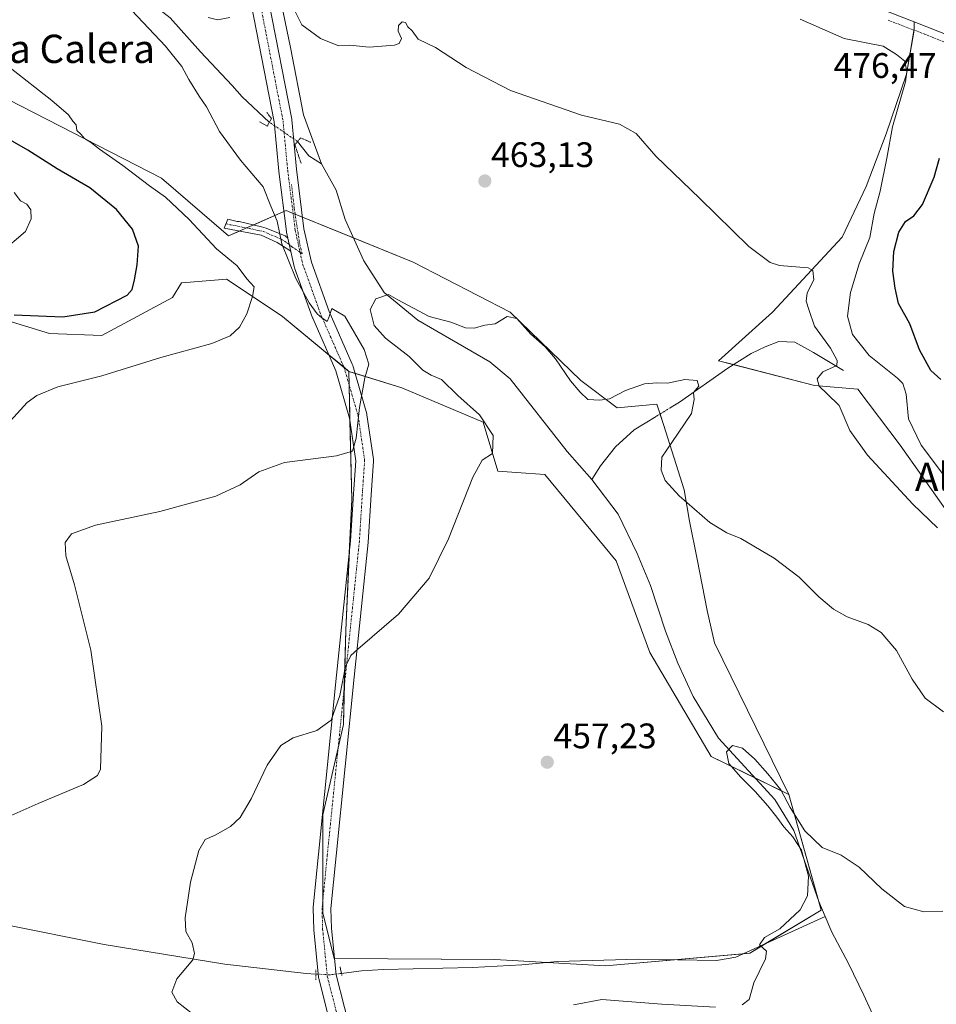
# Model space of a CAD drawing. Units: metres. Extents: x 624836 to 628300, y 4711047 to 4713423.
# Drawn here: x 627594 to 627853, y 4712389 to 4712667 of the extents above; entities that cross this region are included whole.
import ezdxf
from ezdxf.enums import TextEntityAlignment as Align

# ---------------------------------------------------------------- set-up
doc = ezdxf.new("R2010")
doc.units = ezdxf.units.M
doc.header["$MEASUREMENT"] = 0
for name, pattern in [('TRAZO_Y_PUNTO', [1, 0.5, -0.25, 0, -0.25]), ('TRAZOS', [0.75, 0.5, -0.25]), ('TRAZOS2', [0.375, 0.25, -0.125])]:
    doc.linetypes.add(name, pattern=pattern)
for name, color, linetype, lineweight in [('Alambrada', 19, 'TRAZOS', 0), ('Camino', 19, 'Continuous', 0), ('Camino Cxs', 19, 'Continuous', 0), ('Camino eje', 39, 'TRAZO_Y_PUNTO', 13), ('Carátula', 7, 'Continuous', 5), ('Corriente natural lineal', 142, 'Continuous', 13), ('Corriente natural lineal oculto', 19, 'TRAZO_Y_PUNTO', 13), ('Cultivos herbáceos CxS', 92, 'Continuous', 0), ('Cultivos leñosos', 92, 'Continuous', 0), ('Cultivos leñosos CxS', 92, 'Continuous', 0), ('Curva de nivel maestra', 36, 'Continuous', 30), ('Curva de nivel normal', 36, 'Continuous', 0), ('Matorral', 135, 'Continuous', 0), ('Matorral CxS', 135, 'Continuous', 0), ('Núcleo urbano', 19, 'Continuous', 0), ('Núcleo urbano CxS', 19, 'Continuous', 0), ('Pista no pavimentada', 254, 'Continuous', 13), ('Pista no pavimentada Cxs', 254, 'Continuous', 0), ('Pista pavimentada eje', 135, 'TRAZO_Y_PUNTO', 0), ('Puente lineal', 2, 'TRAZOS2', 0), ('Punto de cota en terreno', 7, 'Continuous', 0), ('Rótulo de punto de cota en terreno', 19, 'Continuous', 0), ('Texto cartográfico', 19, 'Continuous', 0)]:
    doc.layers.add(name, color=color, linetype=linetype, lineweight=lineweight)
doc.styles.add('Arial', font='txt', dxfattribs={"height": 0.2})

# ---------------------------------------------------------------- blocks, each defined once
blk = doc.blocks.new('*U157')
at = {"layer": 'Cultivos herbáceos CxS', "color": 92, "linetype": 'Continuous', "lineweight": 0}
for points in [[(627824.23, 4712675.79, 471.5), (627847.06, 4712666.79, 471.85), (627847.11, 4712664.8, 471.6), (627844.9, 4712651.96, 469.92), (627839.15, 4712635.14, 469.37), (627833.55, 4712620.26, 467.92), (627826.76, 4712605.93, 466.55), (627807.04, 4712584.69, 462.66), (627791.81, 4712570.97, 461.03), (627818.94, 4712563.98, 464.69), (627831.19, 4712563, 466.37), (627843.13, 4712547.17, 466.75), (627861.53, 4712521.1, 465.84)], [(627559.29, 4712591.96, 478.43), (627602.72, 4712578.67, 472.53), (627617.54, 4712578.16, 471.68), (627637.46, 4712588.9, 472.4), (627640.02, 4712592.99, 472.5), (627642.53, 4712593.19, 472.14), (627652.79, 4712594.01, 470.85), (627654.89, 4712592.6, 470.59), (627668.57, 4712583.46, 468.61), (627687.34, 4712567.99, 465.3), (627687.34, 4712567.99, 465.3), (627688.16, 4712531.77, 463.35), (627686.46, 4712494.86, 460.51), (627685.8, 4712468.14, 459.3), (627680.02, 4712442.58, 458.96), (627680.02, 4712414.9, 458.45), (627683.19, 4712401.99, 457.86), (627728.6, 4712401.73, 456.41), (627759.82, 4712399.95, 455.69), (627800.61, 4712403.52, 455.2), (627820.8, 4712415.64, 453.67), (627811.71, 4712448.38, 455.41), (627790.67, 4712491.21, 457.65), (627788.62, 4712500.36, 457.9), (627785.75, 4712514.91, 458.88), (627783.6, 4712525.67, 459.61), (627782.13, 4712534.54, 460.13), (627776.32, 4712552.69, 459), (627774.38, 4712558.74, 458.98), (627763.14, 4712557.71, 459.19), (627752.93, 4712565.38, 460.19), (627732.97, 4712584.69, 460.13), (627705.54, 4712598.85, 461.23), (627670.33, 4712613.16, 464.09), (627669.65, 4712613.43, 464.18), (627653.3, 4712606.28, 468.12), (627634.4, 4712622.63, 469.06), (627591.22, 4712644.75, 471.41)]]:
    blk.add_polyline3d(points, dxfattribs=at)
blk = doc.blocks.new('*U160')
at = {"layer": 'Curva de nivel normal', "color": 36, "linetype": 'Continuous', "lineweight": 0}
for points in [[(627750.8, 4712388.91, 455), (627758.8, 4712390.38, 455), (627775.8, 4712389.1, 455), (627790.97, 4712388.21, 455)], [(627798.49, 4712388.87, 455), (627800.48, 4712390.46, 455), (627801.77, 4712395.15, 455), (627805.11, 4712401.93, 455), (627805.37, 4712404.11, 455), (627803.36, 4712405.9, 455), (627804.8, 4712407.94, 455), (627809.14, 4712410.4, 455), (627814.84, 4712415.79, 455), (627816.97, 4712419.69, 455), (627817.21, 4712425.32, 455), (627815.29, 4712432.67, 455), (627812.79, 4712436.41, 455), (627810.28, 4712439.26, 455), (627808.31, 4712441.97, 455), (627805.73, 4712445.2, 455), (627802.15, 4712449.17, 455), (627798.1, 4712453.25, 455), (627794.76, 4712457.11, 455), (627794.03, 4712460.41, 455), (627795.76, 4712462.2, 455), (627798.6, 4712461.43, 455), (627802.08, 4712458.35, 455), (627805.78, 4712454.21, 455), (627809.37, 4712449.65, 455), (627812.02, 4712444.67, 455), (627816.2, 4712438.09, 455), (627821.09, 4712433.41, 455), (627826.45, 4712431.17, 455), (627831.55, 4712427.87, 455), (627837.93, 4712421.68, 455), (627844.33, 4712416.74, 455), (627849.8, 4712415.21, 455), (627855.2, 4712415.41, 455)]]:
    blk.add_polyline3d(points, dxfattribs=at)
blk = doc.blocks.new('*U181')
at = {"layer": 'Curva de nivel normal', "color": 36, "linetype": 'Continuous', "lineweight": 0}
for points in [[(627591.08, 4712442.01, 465), (627599.55, 4712445.85, 465), (627612.33, 4712451.22, 465), (627616.33, 4712453.7, 465), (627617.12, 4712455.51, 465), (627617.49, 4712467.68, 465), (627614.38, 4712489.15, 465), (627609.79, 4712507.6, 465), (627607.32, 4712515.83, 465), (627607.2, 4712519.63, 465), (627608.95, 4712522.05, 465), (627615.77, 4712524.51, 465), (627633.95, 4712528.33, 465), (627649.74, 4712532.74, 465), (627656.64, 4712535.88, 465), (627661.91, 4712539.55, 465), (627669.18, 4712542.23, 465), (627683.83, 4712544.15, 465), (627688.38, 4712545.45, 465), (627689.36, 4712549.07, 465), (627690.37, 4712557.77, 465), (627691.9, 4712566.17, 465), (627692.98, 4712570.06, 465), (627691.62, 4712574.18, 465), (627686.19, 4712583.57, 465), (627682.51, 4712585.72, 465), (627681.66, 4712583.25, 465), (627681.17, 4712582.07, 465), (627679.73, 4712583.1, 465), (627678.37, 4712584.24, 465), (627676.14, 4712587.38, 465), (627672.34, 4712594.21, 465), (627668.41, 4712604.04, 465), (627667.07, 4712610.45, 465), (627665.27, 4712614.65, 465), (627663.12, 4712620.17, 465), (627656.68, 4712627.73, 465), (627650.78, 4712635.82, 465), (627647.08, 4712642.78, 465), (627645.06, 4712645.76, 465), (627642.09, 4712650.46, 465), (627640.13, 4712654.16, 465), (627635.54, 4712659.91, 465), (627626.01, 4712670.05, 465)], [(627647.57, 4712668.04, 465), (627650.18, 4712667.4, 465), (627653.7, 4712668.07, 465)], [(627671.73, 4712670.65, 465), (627674.07, 4712665.98, 465), (627679.28, 4712662.06, 465), (627682.38, 4712660.83, 465), (627684.5, 4712660.06, 465), (627687.57, 4712660.2, 465), (627693.1, 4712659.67, 465), (627700.26, 4712660.16, 465), (627701.56, 4712660.71, 465), (627702.26, 4712662.13, 465), (627701.25, 4712664.18, 465), (627701.35, 4712665.78, 465), (627702.43, 4712666.81, 465), (627703.38, 4712666.62, 465), (627703.98, 4712665.36, 465), (627705.19, 4712664.24, 465), (627706.88, 4712661.92, 465), (627711.79, 4712659.5, 465), (627720.47, 4712653.85, 465), (627733.03, 4712647.41, 465), (627753.06, 4712640.44, 465), (627763.8, 4712637.85, 465), (627768.5, 4712635.21, 465), (627774.08, 4712628.8, 465), (627786.48, 4712616.87, 465), (627800.34, 4712603.26, 465), (627806.39, 4712598.81, 465), (627809.08, 4712597.96, 465), (627817.13, 4712597.26, 465), (627818.43, 4712596.46, 465), (627818.71, 4712593.9, 465), (627816.87, 4712590.15, 465), (627816.53, 4712587.85, 465), (627817.33, 4712585.44, 465), (627818.91, 4712580.81, 465), (627823.45, 4712574.52, 465), (627825.34, 4712571.07, 465), (627825.26, 4712569.66, 465), (627821.24, 4712567.86, 465), (627819.71, 4712565.86, 465), (627820.28, 4712563.82, 465), (627822.47, 4712561.61, 465), (627825.9, 4712558.3, 465), (627828.9, 4712551.3, 465), (627833.86, 4712544.26, 465), (627846.68, 4712530.41, 465), (627853.68, 4712523.74, 465)]]:
    blk.add_polyline3d(points, dxfattribs=at)
blk = doc.blocks.new('*U183')
at = {"layer": 'Curva de nivel normal', "color": 36, "linetype": 'Continuous', "lineweight": 0}
for points in [[(627855.38, 4712538.78, 470), (627849.1, 4712547.17, 470), (627845.47, 4712554.54, 470), (627844.84, 4712561.58, 470), (627843.85, 4712564.58, 470), (627842.36, 4712566.1, 470), (627834.38, 4712572.45, 470), (627829.68, 4712578.41, 470), (627828.25, 4712583.59, 470), (627829.1, 4712590.24, 470), (627831.53, 4712598.43, 470), (627834.53, 4712605.86, 470), (627835.8, 4712612.61, 470), (627837.49, 4712618.9, 470), (627839.33, 4712628.23, 470), (627840.96, 4712637.14, 470), (627844.61, 4712649.85, 470), (627845.06, 4712652.68, 470), (627844.46, 4712655.64, 470), (627842.1, 4712657.54, 470), (627838.35, 4712659.93, 470), (627827.34, 4712662.12, 470), (627814.84, 4712667.56, 470)], [(627591.63, 4712653.84, 470), (627603.43, 4712644.56, 470), (627608.11, 4712640.51, 470), (627609.38, 4712638.73, 470), (627610.29, 4712637.64, 470), (627610.45, 4712636.07, 470), (627611.6, 4712635.04, 470), (627612.62, 4712633.82, 470), (627614.37, 4712632.75, 470), (627616.92, 4712630.8, 470), (627623.51, 4712626.22, 470), (627631.03, 4712620.41, 470), (627635.52, 4712617.23, 470), (627642.23, 4712610.94, 470), (627649.92, 4712602.63, 470), (627655.75, 4712597.8, 470), (627658.53, 4712594.11, 470), (627660.61, 4712591.84, 470), (627660.12, 4712589.19, 470), (627658.54, 4712584.26, 470), (627656.42, 4712580.44, 470), (627653.84, 4712577.99, 470), (627648.65, 4712575.86, 470), (627634.24, 4712571.9, 470), (627617.58, 4712566.7, 470), (627605.12, 4712563.58, 470), (627599.14, 4712561.16, 470), (627596.47, 4712559.23, 470), (627588.81, 4712550.84, 470)]]:
    blk.add_polyline3d(points, dxfattribs=at)
blk = doc.blocks.new('*U184')
at = {"layer": 'Curva de nivel normal', "color": 36, "linetype": 'Continuous', "lineweight": 0}
blk.add_polyline3d([(627643.16, 4712386.34, 460), (627638.85, 4712389.77, 460), (627637.34, 4712392.52, 460), (627638.73, 4712396.29, 460), (627643.22, 4712401.67, 460), (627643.73, 4712403.39, 460), (627643.09, 4712406.39, 460), (627641.28, 4712409.67, 460), (627641.05, 4712413.54, 460), (627642.63, 4712423.54, 460), (627644.93, 4712432.54, 460), (627646.69, 4712435.64, 460), (627649.55, 4712436.88, 460), (627653.91, 4712439.33, 460), (627656.63, 4712441.83, 460), (627659.76, 4712447.12, 460), (627664.3, 4712456.68, 460), (627668.15, 4712462.2, 460), (627671.59, 4712464.42, 460), (627678.26, 4712466.49, 460), (627682.33, 4712469.38, 460), (627684.77, 4712476.32, 460), (627686.41, 4712484.6, 460), (627687.92, 4712487.67, 460), (627689.91, 4712489.5, 460), (627701.39, 4712499.34, 460), (627710.07, 4712509.51, 460), (627715.53, 4712520.65, 460), (627722.34, 4712538.05, 460), (627725.04, 4712542.85, 460), (627727.96, 4712544.78, 460), (627728.11, 4712549.88, 460), (627724.25, 4712555.74, 460), (627718.14, 4712561.15, 460), (627713.49, 4712565.69, 460), (627710.59, 4712566.87, 460), (627708.28, 4712568.28, 460), (627704.4, 4712572.19, 460), (627697.67, 4712577.36, 460), (627694.53, 4712580.99, 460), (627693.32, 4712585.44, 460), (627694.94, 4712588.46, 460), (627698.56, 4712589.74, 460), (627701.19, 4712588.24, 460), (627710.07, 4712583.46, 460), (627716.13, 4712581.86, 460), (627720.26, 4712580.33, 460), (627722.74, 4712580.18, 460), (627725.77, 4712581.01, 460), (627728.71, 4712581.47, 460), (627732.12, 4712583.5, 460), (627734.8, 4712582.9, 460), (627738.78, 4712578.5, 460), (627742.86, 4712574.92, 460), (627745.74, 4712571.52, 460), (627749.99, 4712565.3, 460), (627752.75, 4712562.14, 460), (627754.9, 4712560.04, 460), (627758.24, 4712559.86, 460), (627760.97, 4712560.22, 460), (627765.52, 4712562.54, 460), (627770.88, 4712564.45, 460), (627774.34, 4712564.78, 460), (627777.38, 4712564.62, 460), (627782.31, 4712565.7, 460), (627785.77, 4712565.44, 460), (627786.27, 4712563.83, 460), (627784.73, 4712561.98, 460), (627784.89, 4712559.99, 460), (627784.13, 4712556.12, 460), (627778.63, 4712547.86, 460), (627775.81, 4712543.75, 460), (627775.62, 4712540.1, 460), (627776.75, 4712537.15, 460), (627780.64, 4712532.78, 460), (627789.33, 4712525.3, 460), (627794.16, 4712522.32, 460), (627798.14, 4712520.71, 460), (627807.52, 4712515.2, 460), (627814.64, 4712509.85, 460), (627820.13, 4712504.29, 460), (627824.27, 4712500.72, 460), (627828.14, 4712498.64, 460), (627834.05, 4712496.46, 460), (627837.74, 4712494.2, 460), (627842.13, 4712489.06, 460), (627846.52, 4712480.98, 460), (627850.21, 4712475.62, 460), (627855.35, 4712471.76, 460)], dxfattribs=at)
blk = doc.blocks.new('*U198')
at = {"layer": 'Curva de nivel maestra', "color": 36, "linetype": 'Continuous', "lineweight": 30}
blk.add_polyline3d([(627854.62, 4712565.68, 475), (627851.8, 4712568.2, 475), (627848.6, 4712574.05, 475), (627845.87, 4712581.43, 475), (627842.7, 4712587.14, 475), (627841.75, 4712591.48, 475), (627841.06, 4712596.34, 475), (627841.38, 4712601.92, 475), (627842.78, 4712607.3, 475), (627844.62, 4712610.31, 475), (627847, 4712611.97, 475), (627849.45, 4712615.19, 475), (627852.78, 4712622.86, 475), (627854.21, 4712628.22, 475)], dxfattribs=at)
blk = doc.blocks.new('5PATER')
at = {"layer": 'Carátula', "linetype": 'Continuous', "lineweight": 5}
h = blk.add_hatch(color=250, dxfattribs=at)
edge = h.paths.add_edge_path()
edge.add_ellipse((0, 0.01), major_axis=(-1.33, -1.34), ratio=0.999422, start_angle=0, end_angle=360)

msp = doc.modelspace()

# ---------------------------------------------------------------- linework, layer by layer
at = {"layer": 'Alambrada', "color": 19, "linetype": 'TRAZOS', "lineweight": 0}
msp.add_polyline3d([(627839.73, 4712667.27, 470.57), (627850.1, 4712663.29, 473.63), (627871.05, 4712654.91, 474.31), (627883.6, 4712650.99, 474.83), (627898.16, 4712638.44, 476.36)], dxfattribs=at)
at = {"layer": 'Camino', "color": 19, "linetype": 'Continuous', "lineweight": 0}
for points in [[(627670.95, 4712601.86, 464.46), (627670.69, 4712602.12, 464.52), (627667.07, 4712604.46, 465.29), (627662.56, 4712606.49, 466.32), (627652.15, 4712608.46, 467.59), (627653.16, 4712611.01, 467.3), (627655.74, 4712610.31, 466.72), (627656.3, 4712610.34, 466.59), (627662.62, 4712608.8, 465.69), (627663.94, 4712608.51, 465.48), (627669.32, 4712606.29, 464.61), (627670.11, 4712605.68, 464.46)], [(627670.11, 4712605.68, 464.46), (627670.95, 4712601.86, 464.46)]]:
    msp.add_polyline3d(points, dxfattribs=at)
at = {"layer": 'Camino Cxs', "color": 19, "linetype": 'Continuous', "lineweight": 0}
msp.add_polyline3d([(627670.11, 4712605.68, 464.46), (627670.95, 4712601.86, 464.46), (627670.69, 4712602.12, 464.52), (627667.07, 4712604.46, 465.29), (627662.56, 4712606.49, 466.32), (627652.15, 4712608.46, 467.59), (627653.16, 4712611.01, 467.3), (627655.74, 4712610.31, 466.72), (627656.3, 4712610.34, 466.59), (627662.62, 4712608.8, 465.69), (627663.94, 4712608.51, 465.48), (627669.32, 4712606.29, 464.61), (627670.11, 4712605.68, 464.46)], close=True, dxfattribs=at)
at = {"layer": 'Camino eje', "color": 39, "linetype": 'TRAZO_Y_PUNTO', "lineweight": 13}
for points in [[(627673.56, 4712601.62, 464.08), (627674.12, 4712601.24, 464.03), (627673.33, 4712604.63, 463.96), (627672.98, 4712607.08, 463.93), (627672.28, 4712611.51, 463.87), (627671.93, 4712613.96, 463.84), (627671.14, 4712620.8, 463.77)], [(627652.66, 4712609.74, 467.46), (627653.98, 4712609.39, 467.19), (627659.18, 4712608.4, 466.33), (627660.21, 4712608.17, 466.24), (627663.25, 4712607.5, 465.86), (627665.51, 4712606.49, 465.52), (627668.2, 4712605.38, 464.94), (627670.01, 4712604.21, 464.57), (627671.27, 4712603.23, 464.29), (627673.56, 4712601.62, 464.08)]]:
    msp.add_polyline3d(points, dxfattribs=at)
at = {"layer": 'Corriente natural lineal', "color": 142, "linetype": 'Continuous', "lineweight": 13}
for points in [[(627657.8, 4712747.37, 467.58), (627657.65, 4712746.79, 467.41), (627656.32, 4712738.12, 466.21), (627656.2, 4712728.48, 466.23), (627659.3, 4712708.98, 466.13), (627662.1, 4712697.27, 465.31), (627665.85, 4712683.66, 464.8), (627670.81, 4712659.59, 463.77), (627674.53, 4712640.53, 463.64), (627679.59, 4712626.66, 462.25)], [(627664.89, 4712638.42, 463.25), (627664.82, 4712638.46, 463.23), (627657.16, 4712645.6, 462.88), (627654.35, 4712648.8, 462.74), (627645.37, 4712658.33, 463.12), (627636.88, 4712667.91, 463.32), (627627.75, 4712675.08, 464.23), (627618.75, 4712678.87, 463.76), (627607.81, 4712682.27, 464.57), (627583.04, 4712688.78, 465.69)], [(627679.59, 4712626.66, 462.25), (627676.06, 4712628.93, 461.76), (627672.85, 4712632.98, 463.44)], [(627755.99, 4712537.46, 457.55), (627749.01, 4712545.29, 457.83), (627732.94, 4712565.9, 458.02), (627727.22, 4712570.72, 458.13), (627706.85, 4712582.46, 458.92), (627697.34, 4712590.32, 460.13), (627691.55, 4712599.23, 460.45), (627686.29, 4712610.96, 461.44), (627683.77, 4712619.21, 461.79), (627679.59, 4712626.66, 462.25)], [(627677.98, 4712397.61, 458), (627675.31, 4712397.76, 458.14), (627652.29, 4712400.41, 459.45), (627618.16, 4712405.96, 461.56), (627589.06, 4712411.78, 463.01), (627566.57, 4712417.87, 464.87), (627535.08, 4712430.57, 466.42), (627516.56, 4712436.92, 467.29), (627500.69, 4712445.91, 468.15), (627478.46, 4712459.94, 469.02), (627439.04, 4712485.07, 470.96), (627404.91, 4712506.77, 472.29), (627354.37, 4712545.66, 474.65), (627333.47, 4712562.07, 476.4), (627319.18, 4712568.68, 477.63), (627291.13, 4712581.91, 479.64), (627267.06, 4712591.17, 481.71), (627258.59, 4712594.61, 482.39), (627255.42, 4712597.26, 482.6), (627254.89, 4712602.02, 482.74), (627256.74, 4712612.6, 482.34), (627258.06, 4712619.75, 482.63)], [(627827.13, 4712568.23, 465.39), (627818.67, 4712573.31, 463.08), (627813.35, 4712576.21, 462.53), (627808.83, 4712576.42, 462.21), (627804.94, 4712574.96, 461.86), (627801.07, 4712573.03, 461.54), (627794.44, 4712568.91, 460.87), (627780.75, 4712559.3, 459.41), (627778.46, 4712557.89, 459.13)], [(627774.16, 4712555.23, 458.78), (627768.01, 4712551.44, 458.29), (627762.66, 4712546.64, 457.8), (627758.46, 4712541.24, 457.63), (627755.99, 4712537.46, 457.55)], [(627755.99, 4712537.46, 457.55), (627763.49, 4712527.65, 457.45), (627768.81, 4712516.52, 456.91), (627772.56, 4712507.45, 456.8), (627776.86, 4712494.53, 456.16), (627780.3, 4712485.51, 456.17), (627784.64, 4712476.08, 455.95), (627791.84, 4712464.34, 455.75), (627807.7, 4712446.98, 454.5), (627813.12, 4712438.15, 455.09), (627820.14, 4712418.11, 454.24), (627821.92, 4712413.89, 453.3)], [(627685.26, 4712397.79, 457.53), (627685.95, 4712397.88, 457.43), (627690.92, 4712398.5, 457.05), (627697.14, 4712398.89, 456.87), (627722.27, 4712399.44, 456.48), (627736.24, 4712400.23, 456.15), (627746.31, 4712401.15, 455.91), (627769.2, 4712401.86, 455.79), (627791.21, 4712401.42, 455.48), (627796.66, 4712402.4, 455.26), (627821.92, 4712413.89, 453.3)], [(627821.92, 4712413.89, 453.3), (627823.81, 4712409.43, 454.24), (627828.58, 4712400.62, 453.61), (627832.9, 4712391.62, 453.33), (627850.65, 4712352.62, 452.7), (627855.97, 4712338.74, 452.41), (627861.38, 4712321.09, 451.88), (627866.76, 4712306.46, 451.83), (627871.76, 4712297.17, 451.31), (627877.6, 4712288.97, 450.99), (627885.46, 4712280.81, 450.78), (627894.98, 4712273.78, 450.89), (627907.87, 4712265.34, 450.65), (627935.89, 4712247.77, 450.26), (627959.03, 4712231.47, 449.73), (627960.23, 4712230.82, 449.46)], [(627685.16, 4712397.78, 457.54), (627685.26, 4712397.79, 457.53)]]:
    msp.add_polyline3d(points, dxfattribs=at)
at = {"layer": 'Corriente natural lineal oculto', "color": 19, "linetype": 'TRAZO_Y_PUNTO', "lineweight": 13}
for points in [[(627672.85, 4712632.98, 463.44), (627672.84, 4712632.99, 463.44), (627664.89, 4712638.42, 463.25)], [(627778.46, 4712557.89, 459.13), (627774.16, 4712555.23, 458.78)], [(627685.16, 4712397.78, 457.54), (627682.01, 4712397.39, 457.95), (627677.98, 4712397.61, 458)]]:
    msp.add_polyline3d(points, dxfattribs=at)
at = {"layer": 'Cultivos herbáceos CxS', "color": 92, "linetype": 'Continuous', "lineweight": 0}
for points in [[(627555.49, 4712787.61, 470.49), (627629.96, 4712756.78, 468.44), (627645.22, 4712750.48, 468.32), (627648.77, 4712749.02, 468.47), (627653.5, 4712747.07, 468.02), (627657.44, 4712745.44, 467.05), (627696.96, 4712729.13, 467.86), (627751.54, 4712706.52, 469.73), (627819.44, 4712676.47, 471.06), (627819.62, 4712676.39, 471.07), (627820.11, 4712676.21, 471.09), (627820.61, 4712676.05, 471.11), (627821.12, 4712675.94, 471.13), (627821.64, 4712675.85, 471.17), (627822.16, 4712675.8, 471.23), (627822.69, 4712675.78, 471.3), (627824.23, 4712675.79, 471.5), (627847.06, 4712666.79, 471.85)], [(627861.53, 4712521.1, 465.84), (627843.13, 4712547.17, 466.75), (627831.19, 4712563, 466.37), (627818.94, 4712563.98, 464.69), (627796.01, 4712569.89, 461.05), (627791.81, 4712570.97, 461.03), (627807.04, 4712584.69, 462.66), (627826.76, 4712605.93, 466.55), (627833.55, 4712620.26, 467.92), (627839.15, 4712635.14, 469.37), (627844.9, 4712651.96, 469.92), (627847.06, 4712664.46, 471.54), (627847.11, 4712664.8, 471.6), (627847.06, 4712666.79, 471.85)], [(627591.22, 4712644.75, 471.41), (627634.4, 4712622.63, 469.06), (627653.3, 4712606.28, 468.12), (627656.43, 4712607.65, 467.1), (627658.46, 4712608.54, 466.42), (627660.33, 4712609.36, 466.04), (627669, 4712613.15, 464.3), (627669.65, 4712613.43, 464.18), (627670.33, 4712613.16, 464.09), (627671.58, 4712612.65, 463.91), (627672.15, 4712612.42, 463.86), (627674.24, 4712611.57, 463.66), (627688.64, 4712605.72, 461.24), (627705.54, 4712598.85, 461.23), (627732.97, 4712584.69, 460.13), (627752.93, 4712565.38, 460.19), (627763.14, 4712557.71, 459.19), (627774.38, 4712558.74, 458.98), (627775.28, 4712555.93, 458.86), (627776.32, 4712552.69, 459), (627782.13, 4712534.54, 460.13), (627783.6, 4712525.67, 459.61), (627785.75, 4712514.91, 458.88), (627788.62, 4712500.36, 457.9), (627790.67, 4712491.21, 457.65), (627811.7, 4712448.39, 455.41)], [(627687.34, 4712567.99, 465.3), (627685.97, 4712569.13, 465.51), (627681.69, 4712572.65, 466.39), (627668.57, 4712583.46, 468.61), (627654.89, 4712592.61, 470.59), (627652.79, 4712594.01, 470.85), (627642.53, 4712593.19, 472.14), (627640.02, 4712592.99, 472.5), (627637.46, 4712588.9, 472.4), (627617.54, 4712578.16, 471.68), (627602.72, 4712578.67, 472.53), (627559.29, 4712591.96, 478.43)], [(627743.38, 4712400.88, 455.97), (627728.6, 4712401.73, 456.41), (627683.27, 4712401.99, 457.84), (627683.19, 4712401.99, 457.86), (627680.02, 4712414.9, 458.45), (627680.02, 4712418.78, 458.48), (627680.02, 4712442.58, 458.96), (627684.31, 4712461.59, 459.23), (627685.79, 4712468.14, 459.3), (627686.06, 4712478.9, 459.69), (627686.46, 4712494.86, 460.51), (627687.47, 4712516.69, 462.21), (627688.16, 4712531.77, 463.35), (627687.66, 4712553.9, 465.58), (627687.43, 4712564.14, 465.54), (627687.34, 4712567.99, 465.3)], [(627811.7, 4712448.39, 455.41), (627820.03, 4712418.43, 454.33), (627820.8, 4712415.64, 453.67), (627805.24, 4712406.3, 454.98), (627800.61, 4712403.52, 455.2), (627798.78, 4712403.36, 455.21), (627779.33, 4712401.66, 455.71), (627759.82, 4712399.95, 455.69), (627743.38, 4712400.88, 455.97)]]:
    msp.add_polyline3d(points, dxfattribs=at)
at = {"layer": 'Cultivos leñosos', "color": 92, "linetype": 'Continuous', "lineweight": 0}
for points in [[(627743.38, 4712400.88, 455.97), (627728.6, 4712401.73, 456.41), (627683.27, 4712401.99, 457.84), (627683.19, 4712401.99, 457.86), (627680.02, 4712414.9, 458.45), (627680.02, 4712418.78, 458.48), (627680.02, 4712442.58, 458.96), (627684.31, 4712461.59, 459.23), (627685.79, 4712468.14, 459.3), (627686.06, 4712478.9, 459.69), (627686.46, 4712494.86, 460.51), (627687.47, 4712516.69, 462.21), (627688.16, 4712531.77, 463.35), (627687.66, 4712553.9, 465.58), (627687.43, 4712564.14, 465.54), (627687.34, 4712567.99, 465.3)], [(627687.34, 4712567.99, 465.3), (627689.07, 4712567.46, 465.19), (627702.35, 4712563.34, 463.38), (627725.34, 4712553.63, 460.03), (627729.42, 4712539.82, 459.59), (627734.67, 4712539.42, 459.39), (627742.71, 4712538.8, 459.14), (627762.89, 4712514.4, 457.88), (627772.37, 4712488.55, 456.98), (627789.74, 4712459.12, 455.84), (627802.15, 4712453.05, 453.93), (627811.7, 4712448.39, 455.41)], [(627811.7, 4712448.39, 455.41), (627820.03, 4712418.43, 454.33), (627820.8, 4712415.64, 453.67), (627805.24, 4712406.3, 454.98), (627800.61, 4712403.52, 455.2), (627798.78, 4712403.36, 455.21), (627779.33, 4712401.66, 455.71), (627759.82, 4712399.95, 455.69), (627743.38, 4712400.88, 455.97)]]:
    msp.add_polyline3d(points, dxfattribs=at)
at = {"layer": 'Cultivos leñosos CxS', "color": 92, "linetype": 'Continuous', "lineweight": 0}
msp.add_polyline3d([(627811.71, 4712448.38, 455.41), (627820.8, 4712415.64, 453.67), (627800.61, 4712403.52, 455.2), (627759.82, 4712399.95, 455.69), (627728.6, 4712401.73, 456.41), (627683.19, 4712401.99, 457.86), (627680.02, 4712414.9, 458.45), (627680.02, 4712442.58, 458.96), (627685.8, 4712468.14, 459.3), (627686.46, 4712494.86, 460.51), (627688.16, 4712531.77, 463.35), (627687.34, 4712567.99, 465.3), (627702.35, 4712563.34, 463.38), (627725.34, 4712553.63, 460.03), (627729.42, 4712539.82, 459.59), (627734.67, 4712539.42, 459.39), (627742.71, 4712538.8, 459.14), (627762.89, 4712514.4, 457.88), (627772.37, 4712488.54, 456.98), (627789.74, 4712459.12, 455.84), (627811.71, 4712448.38, 455.41)], close=True, dxfattribs=at)
at = {"layer": 'Curva de nivel maestra', "color": 36, "linetype": 'Continuous', "lineweight": 30}
msp.add_polyline3d([(627592.73, 4712584.01, 475), (627606.54, 4712583.43, 475), (627615.54, 4712584.81, 475), (627624.71, 4712589.55, 475), (627626.09, 4712591.1, 475), (627626.73, 4712593.86, 475), (627627.54, 4712598.15, 475), (627627.86, 4712603.38, 475), (627626.19, 4712608.23, 475), (627621.67, 4712613.77, 475), (627614.1, 4712619.91, 475), (627604.91, 4712625.2, 475), (627596.6, 4712630.52, 475), (627585.91, 4712636.68, 475)], dxfattribs=at)
at = {"layer": 'Curva de nivel normal', "color": 36, "linetype": 'Continuous', "lineweight": 0}
msp.add_polyline3d([(627588.86, 4712601.45, 480), (627595.92, 4712607.55, 480), (627597.57, 4712611.08, 480), (627597.5, 4712613.66, 480), (627596.35, 4712615.23, 480), (627594.57, 4712616.21, 480), (627592.8, 4712618.51, 480)], dxfattribs=at)
at = {"layer": 'Matorral', "color": 135, "linetype": 'Continuous', "lineweight": 0}
for points in [[(627861.53, 4712521.1, 465.84), (627843.13, 4712547.17, 466.75), (627831.19, 4712563, 466.37), (627818.94, 4712563.98, 464.69), (627796.01, 4712569.89, 461.05), (627791.81, 4712570.97, 461.03), (627807.04, 4712584.69, 462.66), (627826.76, 4712605.93, 466.55), (627833.55, 4712620.26, 467.92), (627839.15, 4712635.14, 469.37), (627844.9, 4712651.96, 469.92), (627847.06, 4712664.46, 471.54), (627847.11, 4712664.8, 471.6), (627847.06, 4712666.79, 471.85)], [(627847.06, 4712666.79, 471.85), (627895.32, 4712647.76, 475.58), (627910.65, 4712641.49, 476.54)], [(627591.22, 4712644.75, 471.41), (627634.4, 4712622.63, 469.06), (627653.3, 4712606.28, 468.12), (627656.43, 4712607.65, 467.1), (627658.46, 4712608.54, 466.42), (627660.33, 4712609.36, 466.04), (627669, 4712613.15, 464.3), (627669.65, 4712613.43, 464.18), (627670.33, 4712613.16, 464.09), (627671.58, 4712612.65, 463.91), (627672.15, 4712612.42, 463.86), (627674.24, 4712611.57, 463.66), (627688.64, 4712605.72, 461.24), (627705.54, 4712598.85, 461.23), (627732.97, 4712584.69, 460.13), (627752.93, 4712565.38, 460.19), (627763.14, 4712557.71, 459.19), (627774.38, 4712558.74, 458.98), (627775.28, 4712555.93, 458.86), (627776.32, 4712552.69, 459), (627782.13, 4712534.54, 460.13), (627783.6, 4712525.67, 459.61), (627785.75, 4712514.91, 458.88), (627788.62, 4712500.36, 457.9), (627790.67, 4712491.21, 457.65), (627811.7, 4712448.39, 455.41)], [(627687.34, 4712567.99, 465.3), (627685.97, 4712569.13, 465.51), (627681.69, 4712572.65, 466.39), (627668.57, 4712583.46, 468.61), (627654.89, 4712592.61, 470.59), (627652.79, 4712594.01, 470.85), (627642.53, 4712593.19, 472.14), (627640.02, 4712592.99, 472.5), (627637.46, 4712588.9, 472.4), (627617.54, 4712578.16, 471.68), (627602.72, 4712578.67, 472.53), (627559.29, 4712591.96, 478.43)], [(627687.34, 4712567.99, 465.3), (627689.07, 4712567.46, 465.19), (627702.35, 4712563.34, 463.38), (627725.34, 4712553.63, 460.03), (627729.42, 4712539.82, 459.59), (627734.67, 4712539.42, 459.39), (627742.71, 4712538.8, 459.14), (627762.89, 4712514.4, 457.88), (627772.37, 4712488.55, 456.98), (627789.74, 4712459.12, 455.84), (627802.15, 4712453.05, 453.93), (627811.7, 4712448.39, 455.41)]]:
    msp.add_polyline3d(points, dxfattribs=at)
at = {"layer": 'Matorral CxS', "color": 135, "linetype": 'Continuous', "lineweight": 0}
for points in [[(627861.53, 4712521.1, 465.84), (627843.13, 4712547.17, 466.75), (627831.19, 4712563, 466.37), (627818.94, 4712563.98, 464.69), (627791.81, 4712570.97, 461.03), (627807.04, 4712584.69, 462.66), (627826.76, 4712605.93, 466.55), (627833.55, 4712620.26, 467.92), (627839.15, 4712635.14, 469.37), (627844.9, 4712651.96, 469.92), (627847.11, 4712664.8, 471.6), (627847.06, 4712666.79, 471.85), (627895.32, 4712647.76, 475.58)], [(627591.22, 4712644.75, 471.41), (627634.4, 4712622.63, 469.06), (627653.3, 4712606.28, 468.12), (627669.65, 4712613.43, 464.18), (627670.33, 4712613.16, 464.09), (627705.54, 4712598.85, 461.23), (627732.97, 4712584.69, 460.13), (627752.93, 4712565.38, 460.19), (627763.14, 4712557.71, 459.19), (627774.38, 4712558.74, 458.98), (627776.32, 4712552.69, 459), (627782.13, 4712534.54, 460.13), (627783.6, 4712525.67, 459.61), (627785.75, 4712514.91, 458.88), (627788.62, 4712500.36, 457.9), (627790.67, 4712491.21, 457.65), (627811.71, 4712448.38, 455.41), (627811.71, 4712448.38, 455.41), (627789.74, 4712459.12, 455.84), (627772.37, 4712488.54, 456.98), (627762.89, 4712514.4, 457.88), (627742.71, 4712538.8, 459.14), (627734.67, 4712539.42, 459.39), (627729.42, 4712539.82, 459.59), (627725.34, 4712553.63, 460.03), (627702.35, 4712563.34, 463.38), (627687.34, 4712567.99, 465.3), (627668.57, 4712583.46, 468.61), (627654.89, 4712592.6, 470.59), (627652.79, 4712594.01, 470.85), (627642.53, 4712593.19, 472.14), (627640.02, 4712592.99, 472.5), (627637.46, 4712588.9, 472.4), (627617.54, 4712578.16, 471.68), (627602.72, 4712578.67, 472.53), (627559.29, 4712591.96, 478.43)]]:
    msp.add_polyline3d(points, dxfattribs=at)
at = {"layer": 'Núcleo urbano', "color": 19, "linetype": 'Continuous', "lineweight": 0}
for points in [[(627555.49, 4712787.61, 470.49), (627629.96, 4712756.78, 468.44), (627645.22, 4712750.48, 468.32), (627648.77, 4712749.02, 468.47), (627653.5, 4712747.07, 468.02), (627657.44, 4712745.44, 467.05), (627696.96, 4712729.13, 467.86), (627751.54, 4712706.52, 469.73), (627819.44, 4712676.47, 471.06), (627819.62, 4712676.39, 471.07), (627820.11, 4712676.21, 471.09), (627820.61, 4712676.05, 471.11), (627821.12, 4712675.94, 471.13), (627821.64, 4712675.85, 471.17), (627822.16, 4712675.8, 471.23), (627822.69, 4712675.78, 471.3), (627824.23, 4712675.79, 471.5), (627847.06, 4712666.79, 471.85)], [(627847.06, 4712666.79, 471.85), (627895.32, 4712647.76, 475.58), (627910.65, 4712641.49, 476.54)]]:
    msp.add_polyline3d(points, dxfattribs=at)
at = {"layer": 'Núcleo urbano CxS', "color": 19, "linetype": 'Continuous', "lineweight": 0}
msp.add_polyline3d([(627895.32, 4712647.76, 475.58), (627847.06, 4712666.79, 471.85), (627824.23, 4712675.79, 471.5), (627822.69, 4712675.78, 471.3), (627822.16, 4712675.8, 471.23), (627821.64, 4712675.85, 471.17), (627821.12, 4712675.94, 471.13), (627820.61, 4712676.05, 471.11), (627820.11, 4712676.21, 471.09), (627819.62, 4712676.39, 471.07), (627819.44, 4712676.47, 471.06), (627751.54, 4712706.52, 469.73), (627696.96, 4712729.13, 467.86), (627629.96, 4712756.78, 468.44), (627555.5, 4712787.61, 470.49)], dxfattribs=at)
at = {"layer": 'Pista no pavimentada', "color": 254, "linetype": 'Continuous', "lineweight": 13}
for points in [[(627670.11, 4712605.68, 464.46), (627669.75, 4712607.33, 464.46), (627669.73, 4712607.44, 464.46), (627669.71, 4712607.56, 464.45), (627667.57, 4712624.53, 463.66), (627667.56, 4712624.61, 463.65), (627666.25, 4712638.49, 463.65), (627659.85, 4712671.46, 464.89), (627650.47, 4712714.11, 466.58), (627650.45, 4712714.21, 466.58), (627650.43, 4712714.33, 466.58), (627646.31, 4712746.79, 467.89), (627644.57, 4712752.7, 468.61), (627642.58, 4712756.58, 469.05)], [(627664.76, 4712672.44, 464.47), (627671.19, 4712639.3, 463.66), (627671.22, 4712639.08, 463.67), (627672.53, 4712625.12, 463.08), (627674.65, 4712608.3, 463.72), (627676.74, 4712598.85, 463.81), (627681.76, 4712584.91, 464.69), (627688.32, 4712569.99, 465.2), (627688.38, 4712569.84, 465.19), (627688.43, 4712569.68, 465.19), (627692.38, 4712556.01, 464.63), (627692.44, 4712555.75, 464.61), (627692.46, 4712555.67, 464.61), (627694.27, 4712543.15, 463.73), (627694.3, 4712542.79, 463.69), (627694.29, 4712542.62, 463.67), (627693.63, 4712533.07, 462.73), (627692.81, 4712519.73, 461.63), (627692.8, 4712519.63, 461.62), (627688.85, 4712481.57, 459.62), (627683.74, 4712430.99, 458.2), (627682.27, 4712416.16, 458.3), (627682.43, 4712410.47, 458.2), (627683.72, 4712397.4, 457.74), (627688.42, 4712378.93, 457.57)], [(627670.11, 4712605.68, 464.46), (627670.95, 4712601.86, 464.46)], [(627683.61, 4712377.57, 458.02), (627678.83, 4712396.35, 458.01), (627678.79, 4712396.53, 458.01), (627678.76, 4712396.72, 458.01), (627677.44, 4712410.07, 458.49), (627677.43, 4712410.24, 458.49), (627677.27, 4712416.18, 458.53), (627677.27, 4712416.24, 458.53), (627677.28, 4712416.49, 458.53), (627678.76, 4712431.49, 458.75), (627683.87, 4712482.08, 460.36), (627687.82, 4712520.09, 462.44), (627688.64, 4712533.39, 463.37), (627689.28, 4712542.69, 464.25), (627687.53, 4712554.78, 465.64), (627683.67, 4712568.13, 466.39), (627677.15, 4712582.98, 465.72), (627677.09, 4712583.13, 465.68), (627671.98, 4712597.3, 464.6), (627671.89, 4712597.61, 464.58), (627670.95, 4712601.86, 464.46)]]:
    msp.add_polyline3d(points, dxfattribs=at)
at = {"layer": 'Pista no pavimentada Cxs', "color": 254, "linetype": 'Continuous', "lineweight": 0}
for points in [[(627664.76, 4712672.44, 464.47), (627671.19, 4712639.3, 463.66), (627671.22, 4712639.08, 463.67), (627672.53, 4712625.12, 463.08), (627674.65, 4712608.3, 463.72), (627676.74, 4712598.85, 463.81), (627681.76, 4712584.91, 464.69), (627688.32, 4712569.99, 465.2), (627688.38, 4712569.84, 465.19), (627688.43, 4712569.68, 465.19), (627692.38, 4712556.01, 464.63), (627692.44, 4712555.75, 464.61), (627692.46, 4712555.67, 464.61), (627694.27, 4712543.15, 463.73), (627694.3, 4712542.79, 463.69), (627694.29, 4712542.62, 463.67), (627693.63, 4712533.07, 462.73), (627692.81, 4712519.73, 461.63), (627692.8, 4712519.63, 461.62), (627688.85, 4712481.57, 459.62), (627683.74, 4712430.99, 458.2), (627682.27, 4712416.16, 458.3), (627682.43, 4712410.47, 458.2), (627683.72, 4712397.4, 457.74), (627688.42, 4712378.93, 457.57)], [(627683.61, 4712377.57, 458.02), (627678.83, 4712396.35, 458.01), (627678.79, 4712396.53, 458.01), (627678.76, 4712396.72, 458.01), (627677.44, 4712410.07, 458.49), (627677.43, 4712410.24, 458.49), (627677.27, 4712416.18, 458.53), (627677.27, 4712416.24, 458.53), (627677.28, 4712416.49, 458.53), (627678.76, 4712431.49, 458.75), (627683.87, 4712482.08, 460.36), (627687.82, 4712520.09, 462.44), (627688.64, 4712533.39, 463.37), (627689.28, 4712542.69, 464.25), (627687.53, 4712554.78, 465.64), (627683.67, 4712568.13, 466.39), (627677.15, 4712582.98, 465.72), (627677.09, 4712583.13, 465.68), (627671.98, 4712597.3, 464.6), (627671.89, 4712597.61, 464.58), (627670.95, 4712601.86, 464.46), (627670.11, 4712605.68, 464.46), (627669.75, 4712607.33, 464.46), (627669.73, 4712607.44, 464.46), (627669.71, 4712607.56, 464.45), (627667.57, 4712624.53, 463.66), (627667.56, 4712624.61, 463.65), (627666.25, 4712638.49, 463.65), (627659.85, 4712671.46, 464.89)]]:
    msp.add_polyline3d(points, dxfattribs=at)
at = {"layer": 'Pista pavimentada eje', "color": 135, "linetype": 'TRAZO_Y_PUNTO', "lineweight": 0}
for points in [[(627648.67, 4712756.59, 469.39), (627648.79, 4712747.1, 468.26), (627652.91, 4712714.64, 466.44), (627662.3, 4712671.97, 464.77), (627668.73, 4712638.85, 463.7), (627670.05, 4712624.84, 463.44), (627672.19, 4712607.87, 463.99), (627673.56, 4712601.62, 464.08)], [(627673.56, 4712601.62, 464.08), (627674.33, 4712598.15, 464.21), (627679.44, 4712583.98, 465.12), (627686.03, 4712568.99, 465.49), (627689.98, 4712555.31, 465.07), (627691.8, 4712542.79, 463.83), (627691.14, 4712533.23, 462.85), (627690.31, 4712519.89, 461.91), (627686.36, 4712481.82, 459.72), (627681.25, 4712431.24, 458.67), (627679.77, 4712416.24, 458.47), (627679.93, 4712410.31, 458.39), (627681.25, 4712396.97, 458.01), (627686.03, 4712378.18, 457.92), (627694.1, 4712356.6, 457.99), (627701.52, 4712337.81, 458.34), (627705.47, 4712325.95, 458.51), (627707.78, 4712316.06, 458.38), (627708.77, 4712304.53, 457.91), (627708.27, 4712288.22, 456.59), (627707.61, 4712276.35, 455.36), (627705.64, 4712267.29, 454.79)]]:
    msp.add_polyline3d(points, dxfattribs=at)
at = {"layer": 'Puente lineal', "color": 2, "linetype": 'TRAZOS2', "lineweight": 0}
for points in [[(627664.18, 4712641.14, 463.9), (627665.46, 4712639.48, 463.92), (627664.31, 4712637.32, 463.82), (627662.02, 4712638.59, 463.87)], [(627676.54, 4712632.73, 464.17), (627673.74, 4712634.01, 463.64), (627672.08, 4712632.1, 463.75), (627673.86, 4712626.75, 462.88)], [(627684.86, 4712399.61, 457.93), (627685.39, 4712397.23, 457.76)], [(627677.98, 4712398.82, 458.09), (627677.98, 4712395.91, 458.08)]]:
    msp.add_polyline3d(points, dxfattribs=at)

# ---------------------------------------------------------------- block references
at = {"layer": 'Cultivos herbáceos CxS', "color": 92, "linetype": 'Continuous', "lineweight": 0}
msp.add_blockref('*U157', (0, 0), dxfattribs=at)
at = {"layer": 'Curva de nivel maestra', "color": 36, "linetype": 'Continuous', "lineweight": 30}
msp.add_blockref('*U198', (0, 0), dxfattribs=at)
at = {"layer": 'Curva de nivel normal', "color": 36, "linetype": 'Continuous', "lineweight": 0}
for name in ['*U183', '*U181', '*U184', '*U160']:
    msp.add_blockref(name, (0, 0), dxfattribs=at)
at = {"layer": 'Punto de cota en terreno', "linetype": 'Continuous', "lineweight": 0}
for p in [(627725.77, 4712621.8, 463.13), (627743.4, 4712457.49, 457.23)]:
    msp.add_blockref('5PATER', p, dxfattribs=at)

# ---------------------------------------------------------------- texts
at = {"layer": 'Rótulo de punto de cota en terreno', "color": 19, "linetype": 'Continuous', "lineweight": 0, "style": 'Arial'}
for s, p in [('476,47', (627824.3, 4712648.76)), ('463,13', (627727.53, 4712623.56)), ('457,23', (627745.16, 4712459.25))]:
    msp.add_text(s, height=7, dxfattribs=at).set_placement(p, align=Align.BOTTOM_LEFT)
at = {"layer": 'Texto cartográfico', "color": 19, "linetype": 'Continuous', "lineweight": 0, "style": 'Arial'}
for s, p in [('La Calera', (627608.99, 4712659.17)), ('Alto de Errepidea', (627891.23, 4712538.17))]:
    msp.add_text(s, height=8, dxfattribs=at).set_placement(p, align=Align.MIDDLE_CENTER)

doc.saveas('drawing.dxf')
